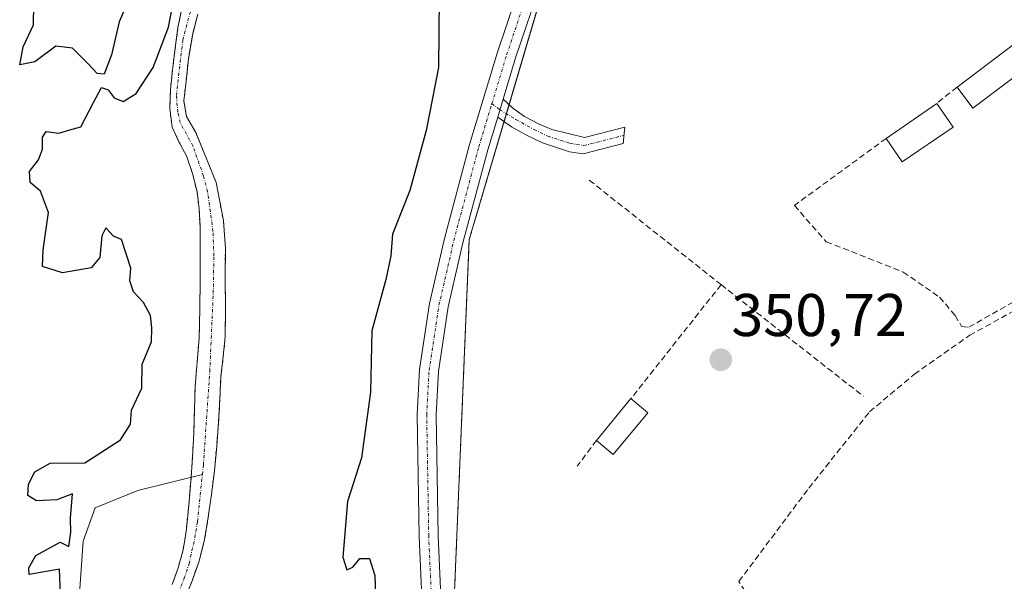
# Model space of a CAD drawing. Units: metres. Extents: x 598153 to 601630, y 4662033 to 4664395.
# Drawn here: x 600689 to 600853, y 4662756 to 4662849 of the extents above; entities that cross this region are included whole.
import ezdxf
from ezdxf.enums import TextEntityAlignment as Align

# ---------------------------------------------------------------- set-up
doc = ezdxf.new("R2010")
doc.units = ezdxf.units.M
doc.header["$MEASUREMENT"] = 0
for name, pattern in [('TRAZO_Y_PUNTO', [1, 0.5, -0.25, 0, -0.25]), ('TRAZOS', [0.75, 0.5, -0.25]), ('TRAZOSX2', [1.5, 1, -0.5])]:
    doc.linetypes.add(name, pattern=pattern)
for name, color, linetype, lineweight in [('Arbolado forestal', 92, 'TRAZOS', 0), ('Arbolado forestal CxS', 92, 'Continuous', 0), ('Camino', 19, 'Continuous', 0), ('Camino Cxs', 19, 'Continuous', 0), ('Camino eje', 39, 'TRAZO_Y_PUNTO', 13), ('Carátula', 7, 'Continuous', 5), ('Corriente artificial lineal', 5, 'TRAZOSX2', 13), ('Corriente natural Cxs', 5, 'Continuous', 13), ('Corriente natural eje', 5, 'TRAZO_Y_PUNTO', 0), ('Corriente natural lineal', 142, 'Continuous', 13), ('Corriente natural superficial', 5, 'Continuous', 13), ('Curva de nivel maestra', 36, 'Continuous', 30), ('Edificación ligera', 1, 'Continuous', 0), ('Edificación ligera Cxs', 1, 'Continuous', 0), ('Huerta', 92, 'Continuous', 0), ('Huerta CxS', 92, 'Continuous', 0), ('Muro lineal', 1, 'TRAZOSX2', 13), ('Pista no pavimentada', 254, 'Continuous', 13), ('Pista no pavimentada Cxs', 254, 'Continuous', 0), ('Pista pavimentada eje', 135, 'TRAZO_Y_PUNTO', 0), ('Punto de cota en terreno', 7, 'Continuous', 0), ('Rótulo de punto de cota en terreno', 19, 'Continuous', 0), ('Suelo desnudo', 252, 'Continuous', 0), ('Suelo desnudo CxS', 43, 'Continuous', 0)]:
    doc.layers.add(name, color=color, linetype=linetype, lineweight=lineweight)
doc.styles.add('Arial', font='txt', dxfattribs={"height": 0.2})

# ---------------------------------------------------------------- blocks, each defined once
blk = doc.blocks.new('*U150')
at = {"layer": 'Huerta CxS', "color": 92, "linetype": 'Continuous', "lineweight": 0}
blk.add_polyline3d([(600874.97, 4662365.57, 360.38), (600828.25, 4662358.98, 362.76), (600762.35, 4662337.71, 364.82), (600765.58, 4662376.43, 355.58), (600803.05, 4662413.3, 356.1), (600812.99, 4662439.15, 355.62), (600811.31, 4662488.46, 355.61), (600803.73, 4662523.93, 354.47), (600790.29, 4662567.57, 353.96), (600777.33, 4662620.75, 353.11), (600766.92, 4662673.33, 352.84), (600760.77, 4662736.8, 352.29), (600763.94, 4662812.51, 351.64), (600783.16, 4662877.68, 351.82), (600812.34, 4662916.96, 351.31), (600843.75, 4662937.2, 351.18), (600868.74, 4662948.83, 351.32)], dxfattribs=at)
blk = doc.blocks.new('5PATER')
at = {"layer": 'Carátula', "linetype": 'Continuous', "lineweight": 5}
h = blk.add_hatch(color=250, dxfattribs=at)
edge = h.paths.add_edge_path()
edge.add_ellipse((0, 0.01), major_axis=(-1.33, -1.34), ratio=0.999422, start_angle=0, end_angle=360)

msp = doc.modelspace()

# ---------------------------------------------------------------- linework, layer by layer
at = {"layer": 'Arbolado forestal', "color": 92, "linetype": 'TRAZOS', "lineweight": 0}
for points in [[(600789.77, 4662569.7, 353.95), (600781.67, 4662602.97, 353.47), (600777.33, 4662620.75, 353.11), (600766.92, 4662673.34, 352.84), (600764.45, 4662698.9, 352.35), (600760.77, 4662736.8, 352.29), (600763.94, 4662812.51, 351.64), (600769.73, 4662832.14, 351.95), (600770.11, 4662833.44, 351.91), (600770.56, 4662834.94, 351.84), (600779.33, 4662864.67, 351.44), (600783.16, 4662877.68, 351.82), (600788.84, 4662885.33, 351.81), (600810.3, 4662914.2, 351.3), (600812.34, 4662916.96, 351.31), (600813.28, 4662917.56, 351.26), (600814.47, 4662918.33, 351.22), (600843.75, 4662937.2, 351.18), (600868.74, 4662948.83, 351.32)], [(600714.58, 4662755.23, 348.87), (600715.57, 4662757.96, 348.74), (600716.35, 4662760.76, 348.57), (600716.7, 4662762.59, 348.48), (600716.94, 4662764.43, 348.47), (600717.34, 4662768.38, 348.5), (600717.68, 4662772.33, 348.21), (600717.73, 4662773.02, 348.16), (600717.95, 4662776.31, 348.2), (600718.17, 4662780.3, 348.26), (600718.29, 4662784.22, 348.27), (600718.4, 4662788.14, 348.26), (600718.75, 4662792.17, 348.66), (600719.07, 4662796.2, 348.67), (600719.18, 4662800.97, 348.62), (600719.23, 4662805.75, 348.54), (600719.24, 4662810.25, 348.43), (600719.21, 4662814.75, 348.39), (600719.06, 4662817.61, 348.31), (600718.72, 4662820.47, 348.25), (600717.98, 4662823.5, 348.19), (600716.95, 4662826.45, 348.04), (600715.71, 4662828.78, 348.1), (600714.59, 4662831.18, 348.43), (600714.18, 4662834.31, 348.65), (600714.3, 4662837.44, 349.02), (600714.63, 4662840.7, 349.08), (600715.05, 4662843.96, 348.89), (600715.54, 4662847.74, 349.04), (600716.29, 4662851.45, 349.14)], [(600718.85, 4662850, 348.8), (600717.99, 4662846.71, 348.59), (600717.27, 4662842.55, 348.24), (600716.86, 4662838.35, 348.57), (600716.51, 4662835.57, 348.29), (600716.97, 4662832.96, 348.07), (600718.51, 4662830.3, 348.12), (600721.9, 4662821.99, 348.22), (600722.5, 4662818.85, 348.37), (600723.09, 4662815.71, 348.51), (600723.43, 4662811.03, 348.63), (600723.37, 4662806.3, 348.66), (600723.45, 4662801.36, 348.67), (600723.4, 4662796.43, 348.61), (600723.07, 4662793.09, 348.5), (600722.68, 4662789.75, 348.38), (600722.5, 4662785.98, 348.46), (600722.3, 4662782.21, 348.55), (600721.98, 4662778.16, 348.51), (600721.6, 4662774.11, 348.47), (600721.13, 4662770.23, 348.58), (600720.57, 4662766.37, 348.73), (600719.98, 4662762.68, 348.81), (600719.05, 4662759.06, 348.83), (600717.88, 4662755.82, 348.91), (600716.65, 4662752.61, 349.1)]]:
    msp.add_polyline3d(points, dxfattribs=at)
at = {"layer": 'Arbolado forestal CxS', "color": 92, "linetype": 'Continuous', "lineweight": 0}
for points in [[(600868.74, 4662948.83, 351.32), (600843.75, 4662937.2, 351.18), (600812.34, 4662916.96, 351.31), (600783.16, 4662877.68, 351.82), (600763.94, 4662812.51, 351.64), (600760.77, 4662736.8, 352.29), (600766.92, 4662673.33, 352.84), (600777.33, 4662620.75, 353.11), (600790.29, 4662567.57, 353.96), (600803.73, 4662523.93, 354.47), (600811.31, 4662488.46, 355.61), (600812.99, 4662439.15, 355.62), (600803.05, 4662413.3, 356.1), (600765.58, 4662376.43, 355.58)], [(600716.29, 4662851.45, 349.14), (600715.54, 4662847.74, 349.04), (600715.05, 4662843.96, 348.89), (600714.63, 4662840.7, 349.08), (600714.3, 4662837.44, 349.02), (600714.18, 4662834.31, 348.65), (600714.59, 4662831.18, 348.43), (600715.71, 4662828.78, 348.1), (600716.95, 4662826.45, 348.04), (600717.98, 4662823.5, 348.19), (600718.72, 4662820.47, 348.25), (600719.06, 4662817.61, 348.31), (600719.21, 4662814.75, 348.39), (600719.24, 4662810.25, 348.43), (600719.23, 4662805.75, 348.54), (600719.18, 4662800.97, 348.62), (600719.07, 4662796.2, 348.67), (600718.75, 4662792.17, 348.66), (600718.4, 4662788.14, 348.26), (600718.29, 4662784.22, 348.27), (600718.17, 4662780.3, 348.26), (600717.95, 4662776.31, 348.2), (600717.68, 4662772.33, 348.21), (600717.34, 4662768.38, 348.5), (600716.94, 4662764.43, 348.47), (600716.7, 4662762.59, 348.48), (600716.35, 4662760.76, 348.57), (600715.57, 4662757.96, 348.74), (600714.58, 4662755.23, 348.87)], [(600716.65, 4662752.61, 349.1), (600717.88, 4662755.82, 348.91), (600719.05, 4662759.06, 348.83), (600719.98, 4662762.68, 348.81), (600720.57, 4662766.37, 348.73), (600721.13, 4662770.23, 348.58), (600721.6, 4662774.11, 348.47), (600721.98, 4662778.16, 348.51), (600722.3, 4662782.21, 348.55), (600722.5, 4662785.98, 348.46), (600722.68, 4662789.75, 348.38), (600723.07, 4662793.09, 348.5), (600723.4, 4662796.43, 348.61), (600723.45, 4662801.36, 348.67), (600723.37, 4662806.3, 348.66), (600723.43, 4662811.03, 348.63), (600723.09, 4662815.71, 348.51), (600722.5, 4662818.85, 348.37), (600721.9, 4662821.99, 348.22), (600718.51, 4662830.3, 348.12), (600716.97, 4662832.96, 348.07), (600716.51, 4662835.57, 348.29), (600716.86, 4662838.35, 348.57), (600717.27, 4662842.55, 348.24), (600717.99, 4662846.71, 348.59), (600718.85, 4662850, 348.8)]]:
    msp.add_polyline3d(points, dxfattribs=at)
at = {"layer": 'Camino', "color": 19, "linetype": 'Continuous', "lineweight": 0}
for points in [[(600768.67, 4662832.88, 351.99), (600769.58, 4662835.88, 351.87)], [(600769.58, 4662835.88, 351.87), (600771.18, 4662834.34, 351.82), (600773.14, 4662832.96, 351.54), (600775.42, 4662831.74, 351.13), (600777.64, 4662830.84, 350.88), (600783.09, 4662829.48, 350.79), (600789.77, 4662831.2, 350.78), (600789.53, 4662828.5, 350.81), (600782.85, 4662826.78, 350.79), (600780.58, 4662827.12, 350.8), (600776.1, 4662828.62, 351.05), (600773.67, 4662829.78, 351.5), (600770.98, 4662831.27, 351.91), (600768.67, 4662832.88, 351.99)]]:
    msp.add_polyline3d(points, dxfattribs=at)
at = {"layer": 'Camino Cxs', "color": 19, "linetype": 'Continuous', "lineweight": 0}
msp.add_polyline3d([(600768.67, 4662832.88, 351.99), (600769.58, 4662835.88, 351.87), (600771.18, 4662834.34, 351.82), (600773.14, 4662832.96, 351.54), (600775.42, 4662831.74, 351.13), (600777.64, 4662830.84, 350.88), (600783.09, 4662829.48, 350.79), (600789.77, 4662831.2, 350.78), (600789.53, 4662828.5, 350.81), (600782.85, 4662826.78, 350.79), (600780.58, 4662827.12, 350.8), (600776.1, 4662828.62, 351.05), (600773.67, 4662829.78, 351.5), (600770.98, 4662831.27, 351.91), (600768.67, 4662832.88, 351.99)], close=True, dxfattribs=at)
at = {"layer": 'Camino eje', "color": 39, "linetype": 'TRAZO_Y_PUNTO', "lineweight": 13}
msp.add_polyline3d([(600767.7, 4662835.12, 352), (600769.04, 4662834.1, 351.95), (600771.66, 4662832.48, 351.83), (600774.73, 4662830.79, 351.28), (600777, 4662829.68, 350.94), (600780.69, 4662828.51, 350.87), (600782.97, 4662828.13, 350.84), (600789.65, 4662829.85, 350.79)], dxfattribs=at)
at = {"layer": 'Corriente artificial lineal', "color": 5, "linetype": 'TRAZOSX2', "lineweight": 13}
msp.add_polyline3d([(600816.45, 4662694.54, 352.49), (600815.87, 4662696.95, 352.54), (600815.28, 4662709.51, 352.96), (600812.32, 4662730.15, 352.01), (600812.93, 4662749, 352.26), (600808.75, 4662755.72, 352.04), (600820.34, 4662771.21, 351.7), (600830.45, 4662783.9, 351.55), (600837.89, 4662790.16, 351.36), (600847.09, 4662796.62, 351.72), (600856.51, 4662801.8, 351.23)], dxfattribs=at)
at = {"layer": 'Corriente natural Cxs', "color": 5, "linetype": 'Continuous', "lineweight": 13}
for points in [[(600714.58, 4662755.23, 348.87), (600715.57, 4662757.96, 348.74), (600716.35, 4662760.76, 348.57), (600716.7, 4662762.59, 348.48), (600716.94, 4662764.43, 348.47), (600717.34, 4662768.38, 348.5), (600717.68, 4662772.33, 348.21), (600717.95, 4662776.31, 348.2), (600718.17, 4662780.3, 348.26), (600718.29, 4662784.22, 348.27), (600718.4, 4662788.14, 348.26), (600718.75, 4662792.17, 348.66), (600719.07, 4662796.2, 348.67), (600719.18, 4662800.97, 348.62), (600719.23, 4662805.75, 348.54), (600719.24, 4662810.25, 348.43), (600719.21, 4662814.75, 348.39), (600719.06, 4662817.61, 348.31), (600718.72, 4662820.47, 348.25), (600717.98, 4662823.5, 348.19), (600716.95, 4662826.45, 348.04), (600715.71, 4662828.78, 348.1), (600714.59, 4662831.18, 348.43), (600714.18, 4662834.31, 348.65), (600714.3, 4662837.44, 349.02), (600714.63, 4662840.7, 349.08), (600715.05, 4662843.96, 348.89), (600715.54, 4662847.74, 349.04), (600716.29, 4662851.45, 349.14)], [(600718.85, 4662850, 348.8), (600717.99, 4662846.71, 348.59), (600717.27, 4662842.55, 348.24), (600716.86, 4662838.35, 348.57), (600716.51, 4662835.57, 348.29), (600716.97, 4662832.96, 348.07), (600718.51, 4662830.3, 348.12), (600721.9, 4662821.99, 348.22), (600722.5, 4662818.85, 348.37), (600723.09, 4662815.71, 348.51), (600723.43, 4662811.03, 348.63), (600723.37, 4662806.3, 348.66), (600723.45, 4662801.36, 348.67), (600723.4, 4662796.43, 348.61), (600723.07, 4662793.09, 348.5), (600722.68, 4662789.75, 348.38), (600722.5, 4662785.98, 348.46), (600722.3, 4662782.21, 348.55), (600721.98, 4662778.16, 348.51), (600721.6, 4662774.11, 348.47), (600721.13, 4662770.23, 348.58), (600720.57, 4662766.37, 348.73), (600719.98, 4662762.68, 348.81), (600719.05, 4662759.06, 348.83), (600717.88, 4662755.82, 348.91), (600716.65, 4662752.61, 349.1)]]:
    msp.add_polyline3d(points, dxfattribs=at)
at = {"layer": 'Corriente natural eje', "color": 5, "linetype": 'TRAZO_Y_PUNTO', "lineweight": 0}
for points in [[(600719.6, 4662773.49, 348.3), (600719.77, 4662775.08, 348.31), (600720.83, 4662790.58, 348.17), (600721.41, 4662803.65, 348.3), (600721.51, 4662809.84, 348.2), (600721.36, 4662813.88, 348.1), (600720.48, 4662820.48, 348.17), (600719.8, 4662823.06, 348.17), (600718.01, 4662828.1, 348.06), (600715.91, 4662831.95, 348.14), (600715.52, 4662833.67, 348.29), (600715.28, 4662836.46, 348.67), (600716.34, 4662845.66, 348.44), (600719.44, 4662857.27, 348.55)], [(600707.6, 4662702.59, 348.73), (600707.16, 4662705.85, 348.68), (600707.11, 4662710.33, 348.72), (600707.36, 4662714.62, 348.76), (600708.38, 4662728.72, 348.87), (600709.06, 4662735.05, 348.89), (600709.79, 4662738.02, 349.01), (600711.83, 4662744.76, 348.99), (600716.6, 4662756.23, 348.87), (600717.38, 4662758.66, 348.74), (600718.35, 4662762.95, 348.64), (600718.79, 4662765.68, 348.62), (600719.6, 4662773.49, 348.3)]]:
    msp.add_polyline3d(points, dxfattribs=at)
at = {"layer": 'Corriente natural lineal', "color": 142, "linetype": 'Continuous', "lineweight": 13}
msp.add_polyline3d([(600707.6, 4662702.59, 348.73), (600704.41, 4662707.88, 349.5), (600702.8, 4662717.41, 349.38), (600700.16, 4662735.33, 348.82), (600698.9, 4662749.8, 349.14), (600699.81, 4662762.43, 348.88), (600701.77, 4662767.95, 348.45), (600708.89, 4662770.82, 348.58), (600719.6, 4662773.49, 348.3)], dxfattribs=at)
at = {"layer": 'Corriente natural superficial', "color": 5, "linetype": 'Continuous', "lineweight": 13}
for points in [[(600714.58, 4662755.23, 348.87), (600715.57, 4662757.96, 348.74), (600716.35, 4662760.76, 348.57), (600716.7, 4662762.59, 348.48), (600716.94, 4662764.43, 348.47), (600717.34, 4662768.38, 348.5), (600717.68, 4662772.33, 348.21), (600717.95, 4662776.31, 348.2), (600718.17, 4662780.3, 348.26), (600718.29, 4662784.22, 348.27), (600718.4, 4662788.14, 348.26), (600718.75, 4662792.17, 348.66), (600719.07, 4662796.2, 348.67), (600719.18, 4662800.97, 348.62), (600719.23, 4662805.75, 348.54), (600719.24, 4662810.25, 348.43), (600719.21, 4662814.75, 348.39), (600719.06, 4662817.61, 348.31), (600718.72, 4662820.47, 348.25), (600717.98, 4662823.5, 348.19), (600716.95, 4662826.45, 348.04), (600715.71, 4662828.78, 348.1), (600714.59, 4662831.18, 348.43), (600714.18, 4662834.31, 348.65), (600714.3, 4662837.44, 349.02), (600714.63, 4662840.7, 349.08), (600715.05, 4662843.96, 348.89), (600715.54, 4662847.74, 349.04), (600716.29, 4662851.45, 349.14)], [(600718.85, 4662850, 348.8), (600717.99, 4662846.71, 348.59), (600717.27, 4662842.55, 348.24), (600716.86, 4662838.35, 348.57), (600716.51, 4662835.57, 348.29), (600716.97, 4662832.96, 348.07), (600718.51, 4662830.3, 348.12), (600721.9, 4662821.99, 348.22), (600722.5, 4662818.85, 348.37), (600723.09, 4662815.71, 348.51), (600723.43, 4662811.03, 348.63), (600723.37, 4662806.3, 348.66), (600723.45, 4662801.36, 348.67), (600723.4, 4662796.43, 348.61), (600723.07, 4662793.09, 348.5), (600722.68, 4662789.75, 348.38), (600722.5, 4662785.98, 348.46), (600722.3, 4662782.21, 348.55), (600721.98, 4662778.16, 348.51), (600721.6, 4662774.11, 348.47), (600721.13, 4662770.23, 348.58), (600720.57, 4662766.37, 348.73), (600719.98, 4662762.68, 348.81), (600719.05, 4662759.06, 348.83), (600717.88, 4662755.82, 348.91), (600716.65, 4662752.61, 349.1)]]:
    msp.add_polyline3d(points, dxfattribs=at)
at = {"layer": 'Curva de nivel maestra', "color": 36, "linetype": 'Continuous', "lineweight": 30}
for points in [[(600708.07, 4662853.98, 350), (600705.75, 4662848.71, 350), (600704.49, 4662843.21, 350), (600703.29, 4662840.02, 350), (600702.12, 4662840.13, 350), (600700.76, 4662841.6, 350), (600698.03, 4662844.35, 350), (600695.23, 4662844.66, 350), (600691.76, 4662842.05, 350), (600689.25, 4662841.58, 350), (600689.82, 4662844.55, 350), (600691.52, 4662848.2, 350), (600691.6, 4662851.57, 350)], [(600696.19, 4662749.44, 350), (600695.86, 4662757.78, 350), (600690.81, 4662756.88, 350), (600690.76, 4662757.97, 350), (600691.93, 4662760.01, 350), (600696, 4662762.25, 350), (600697.43, 4662761.5, 350), (600697.76, 4662763.9, 350), (600697.67, 4662766.22, 350), (600698, 4662770.28, 350), (600695.4, 4662769.27, 350), (600692.05, 4662769.09, 350), (600690.61, 4662770.02, 350), (600690.73, 4662771.86, 350), (600691.76, 4662773.93, 350), (600694.32, 4662775.36, 350), (600700.07, 4662775.44, 350), (600706.02, 4662779.23, 350), (600707.66, 4662781.84, 350), (600707.8, 4662784.17, 350), (600709.53, 4662787.84, 350), (600709.58, 4662791.84, 350), (600711.15, 4662795.51, 350), (600711.18, 4662797.84, 350), (600711, 4662799.9, 350), (600709.81, 4662802.06, 350), (600708.15, 4662803.85, 350), (600707.53, 4662805.65, 350), (600707.72, 4662807.79, 350), (600706.16, 4662812.54, 350), (600704.86, 4662813.11, 350), (600703.55, 4662814.47, 350), (600702.9, 4662813.15, 350), (600702.59, 4662809.55, 350), (600701.11, 4662807.83, 350), (600696.34, 4662806.97, 350), (600693.02, 4662808.05, 350), (600693.15, 4662810.84, 350), (600694.03, 4662817.02, 350), (600692.7, 4662820.58, 350), (600691, 4662822.02, 350), (600690.87, 4662823.84, 350), (600692.36, 4662825.77, 350), (600693.04, 4662827.57, 350), (600693.03, 4662829.56, 350), (600693.63, 4662830.49, 350), (600695.76, 4662830.2, 350), (600697.59, 4662830.76, 350), (600699.42, 4662831.24, 350), (600701.52, 4662835.32, 350), (600702.84, 4662837.82, 350), (600703.97, 4662837.39, 350), (600704.96, 4662836.05, 350), (600706.46, 4662835.49, 350), (600708.61, 4662836.8, 350), (600711.42, 4662841.1, 350), (600713.96, 4662847.81, 350), (600715.12, 4662853.89, 350)], [(600758.92, 4662852.8, 350), (600758.85, 4662841.1, 350), (600756.81, 4662830.63, 350), (600754.07, 4662820.65, 350), (600751.18, 4662813.43, 350), (600750.92, 4662809.83, 350), (600750.1, 4662805.87, 350), (600747.76, 4662797.35, 350), (600747.56, 4662787.17, 350), (600746.06, 4662776.25, 350), (600743.7, 4662769.02, 350), (600742.92, 4662759.73, 350), (600743.59, 4662757.62, 350), (600744.6, 4662758.08, 350), (600745.76, 4662759.52, 350), (600747.37, 4662759.54, 350), (600748.23, 4662756.71, 350), (600748.48, 4662749.95, 350)]]:
    msp.add_polyline3d(points, dxfattribs=at)
at = {"layer": 'Edificación ligera', "color": 1, "linetype": 'Continuous', "lineweight": 0}
for points in [[(600844.98, 4662837.85, 357.11), (600855.03, 4662845.46, 354.25), (600857.69, 4662841.96, 353.81)], [(600857.69, 4662841.96, 353.81), (600847.62, 4662834.35, 351.19), (600844.98, 4662837.85, 357.11)], [(600833.21, 4662829.33, 356.14), (600841.62, 4662835.14, 357.57)], [(600841.62, 4662835.14, 357.57), (600844.32, 4662831.22, 353.38)], [(600844.32, 4662831.22, 353.38), (600835.89, 4662825.43, 352.44), (600833.21, 4662829.33, 356.14)], [(600785.07, 4662779.15, 352.85), (600790.81, 4662786.09, 353.2)], [(600790.81, 4662786.09, 353.2), (600793.62, 4662783.75, 353.15)], [(600793.62, 4662783.75, 353.15), (600787.87, 4662776.83, 353.1), (600785.07, 4662779.15, 352.85)]]:
    msp.add_polyline3d(points, dxfattribs=at)
at = {"layer": 'Edificación ligera Cxs', "color": 1, "linetype": 'Continuous', "lineweight": 0}
for points in [[(600857.69, 4662841.96, 353.81), (600847.62, 4662834.35, 351.19), (600844.98, 4662837.85, 357.11), (600855.03, 4662845.46, 354.25), (600857.69, 4662841.96, 353.81)], [(600844.32, 4662831.22, 353.38), (600835.89, 4662825.43, 352.44), (600833.21, 4662829.33, 356.14), (600841.62, 4662835.14, 357.57), (600844.32, 4662831.22, 353.38)], [(600793.62, 4662783.75, 353.15), (600787.87, 4662776.83, 353.1), (600785.07, 4662779.15, 352.85), (600790.81, 4662786.09, 353.2), (600793.62, 4662783.75, 353.15)]]:
    msp.add_polyline3d(points, close=True, dxfattribs=at)
at = {"layer": 'Huerta', "color": 92, "linetype": 'Continuous', "lineweight": 0}
msp.add_polyline3d([(600789.77, 4662569.7, 353.95), (600781.67, 4662602.97, 353.47), (600777.33, 4662620.75, 353.11), (600766.92, 4662673.34, 352.84), (600764.45, 4662698.9, 352.35), (600760.77, 4662736.8, 352.29), (600763.94, 4662812.51, 351.64), (600769.73, 4662832.14, 351.95), (600770.11, 4662833.44, 351.91), (600770.56, 4662834.94, 351.84), (600779.33, 4662864.67, 351.44), (600783.16, 4662877.68, 351.82), (600788.84, 4662885.33, 351.81), (600810.3, 4662914.2, 351.3), (600812.34, 4662916.96, 351.31), (600813.28, 4662917.56, 351.26), (600814.47, 4662918.33, 351.22), (600843.75, 4662937.2, 351.18), (600868.74, 4662948.83, 351.32)], dxfattribs=at)
at = {"layer": 'Muro lineal', "color": 1, "linetype": 'TRAZOSX2', "lineweight": 13}
for points in [[(600833.21, 4662829.33, 356.14), (600817.96, 4662818.19, 357.61), (600823.26, 4662812.17, 355.33), (600836.05, 4662807.12, 351.8), (600842.07, 4662802.96, 351.81), (600844.69, 4662799.91, 352.76), (600845.73, 4662798.07, 352.81), (600846.94, 4662797.97, 352.97), (600856.72, 4662803.5, 351.76), (600860.32, 4662805.93, 353.25), (600862.12, 4662808.26, 352.84), (600860.53, 4662822.02, 352.33), (600860.53, 4662834.82, 353.26), (600857.69, 4662841.96, 353.81)], [(600844.98, 4662837.85, 357.11), (600841.62, 4662835.14, 357.57)], [(600783.89, 4662822.39, 352.3), (600805.78, 4662805.03, 354.88)], [(600805.78, 4662805.03, 354.88), (600790.81, 4662786.09, 353.2)], [(600805.78, 4662805.03, 354.88), (600829.44, 4662786.48, 355.89)], [(600785.07, 4662779.15, 352.85), (600781.87, 4662774.86, 351.09)]]:
    msp.add_polyline3d(points, dxfattribs=at)
at = {"layer": 'Pista no pavimentada', "color": 254, "linetype": 'Continuous', "lineweight": 13}
for points in [[(600855.38, 4662943.41, 351.24), (600841.54, 4662937.05, 351.22), (600832.41, 4662931.88, 351.27), (600823.73, 4662925.87, 351.19), (600813.7, 4662917.7, 351.22), (600810.52, 4662914.43, 351.3), (600804.66, 4662908.43, 351.66), (600796.82, 4662898.4, 351.8), (600790.08, 4662887.66, 351.85), (600785.06, 4662878.19, 351.79), (600780.72, 4662868.43, 351.7), (600775.98, 4662855.65, 351.55), (600771.65, 4662842.73, 351.9), (600769.58, 4662835.88, 351.87)], [(600776.63, 4662589.18, 353.16), (600770.49, 4662608.9, 352.78), (600767.83, 4662621.94, 352.9), (600766.27, 4662635.05, 352.85), (600764.66, 4662654.44, 352.44), (600763.02, 4662673.69, 352.51), (600760.6, 4662692.11, 352.52), (600758.36, 4662710.71, 352.31), (600757.3, 4662726.9, 352.19), (600756.51, 4662743.03, 352.26), (600755.63, 4662763.19, 352.01), (600755.29, 4662783.44, 351.9), (600755.68, 4662790.91, 351.92), (600757.36, 4662801.91, 351.96), (600759.83, 4662812.72, 351.84), (600763.99, 4662828.31, 351.84), (600768.64, 4662843.69, 351.84), (600773.01, 4662856.7, 351.79)], [(600768.67, 4662832.88, 351.99), (600769.58, 4662835.88, 351.87)], [(600768.67, 4662832.88, 351.99), (600767.03, 4662827.44, 351.99), (600762.9, 4662811.96, 351.82), (600760.46, 4662801.32, 351.97), (600758.83, 4662790.59, 351.93), (600758.45, 4662783.39, 351.94), (600758.79, 4662763.28, 351.91), (600759.66, 4662743.18, 352.35), (600760.45, 4662727.08, 352.28), (600761.5, 4662711, 352.52), (600763.73, 4662692.5, 352.19), (600766.16, 4662674.03, 352.84), (600767.81, 4662654.71, 352.87), (600769.41, 4662635.37, 352.9), (600770.95, 4662622.44, 353.05), (600773.55, 4662609.69, 353.14), (600779.63, 4662590.13, 353.43), (600785.87, 4662570.67, 353.65), (600791.14, 4662552.77, 354.45), (600796.14, 4662534.79, 354.53), (600799.56, 4662521.32, 354.5), (600800, 4662519.55, 354.5)]]:
    msp.add_polyline3d(points, dxfattribs=at)
at = {"layer": 'Pista no pavimentada Cxs', "color": 254, "linetype": 'Continuous', "lineweight": 0}
for points in [[(600776.63, 4662589.18, 353.16), (600770.49, 4662608.9, 352.78), (600767.83, 4662621.94, 352.9), (600766.27, 4662635.05, 352.85), (600764.66, 4662654.44, 352.44), (600763.02, 4662673.69, 352.51), (600760.6, 4662692.11, 352.52), (600758.36, 4662710.71, 352.31), (600757.3, 4662726.9, 352.19), (600756.51, 4662743.03, 352.26), (600755.63, 4662763.19, 352.01), (600755.29, 4662783.44, 351.9), (600755.68, 4662790.91, 351.92), (600757.36, 4662801.91, 351.96), (600759.83, 4662812.72, 351.84), (600763.99, 4662828.31, 351.84), (600768.64, 4662843.69, 351.84), (600773.01, 4662856.7, 351.79)], [(600775.98, 4662855.65, 351.55), (600771.65, 4662842.73, 351.9), (600769.58, 4662835.88, 351.87), (600768.67, 4662832.88, 351.99), (600767.03, 4662827.44, 351.99), (600762.9, 4662811.96, 351.82), (600760.46, 4662801.32, 351.97), (600758.83, 4662790.59, 351.93), (600758.45, 4662783.39, 351.94), (600758.79, 4662763.28, 351.91), (600759.66, 4662743.18, 352.35), (600760.45, 4662727.08, 352.28), (600761.5, 4662711, 352.52), (600763.73, 4662692.5, 352.19), (600766.16, 4662674.03, 352.84), (600767.81, 4662654.71, 352.87), (600769.41, 4662635.37, 352.9), (600770.95, 4662622.44, 353.05), (600773.55, 4662609.69, 353.14), (600779.63, 4662590.13, 353.43)]]:
    msp.add_polyline3d(points, dxfattribs=at)
at = {"layer": 'Pista pavimentada eje', "color": 135, "linetype": 'TRAZO_Y_PUNTO', "lineweight": 0}
for points in [[(600767.7, 4662835.12, 352), (600770.15, 4662843.21, 351.91), (600774.5, 4662856.18, 351.69), (600779.26, 4662869.03, 351.75), (600783.64, 4662878.88, 351.84), (600788.72, 4662888.45, 351.86), (600795.53, 4662899.31, 351.77), (600803.47, 4662909.47, 351.66), (600812.64, 4662918.87, 351.41)], [(600761.4, 4662698.63, 352.66), (600759.93, 4662710.86, 352.41), (600758.88, 4662726.99, 352.23), (600758.09, 4662743.11, 352.31), (600757.21, 4662763.24, 352.09), (600756.87, 4662783.42, 352.1), (600757.26, 4662790.75, 352.05), (600758.91, 4662801.62, 351.97), (600761.37, 4662812.34, 352.08), (600765.51, 4662827.88, 351.97), (600767.7, 4662835.12, 352)]]:
    msp.add_polyline3d(points, dxfattribs=at)
at = {"layer": 'Suelo desnudo', "color": 252, "linetype": 'Continuous', "lineweight": 0}
for points in [[(600714.58, 4662755.23, 348.87), (600715.57, 4662757.96, 348.74), (600716.35, 4662760.76, 348.57), (600716.7, 4662762.59, 348.48), (600716.94, 4662764.43, 348.47), (600717.34, 4662768.38, 348.5), (600717.68, 4662772.33, 348.21), (600717.73, 4662773.02, 348.16), (600717.95, 4662776.31, 348.2), (600718.17, 4662780.3, 348.26), (600718.29, 4662784.22, 348.27), (600718.4, 4662788.14, 348.26), (600718.75, 4662792.17, 348.66), (600719.07, 4662796.2, 348.67), (600719.18, 4662800.97, 348.62), (600719.23, 4662805.75, 348.54), (600719.24, 4662810.25, 348.43), (600719.21, 4662814.75, 348.39), (600719.06, 4662817.61, 348.31), (600718.72, 4662820.47, 348.25), (600717.98, 4662823.5, 348.19), (600716.95, 4662826.45, 348.04), (600715.71, 4662828.78, 348.1), (600714.59, 4662831.18, 348.43), (600714.18, 4662834.31, 348.65), (600714.3, 4662837.44, 349.02), (600714.63, 4662840.7, 349.08), (600715.05, 4662843.96, 348.89), (600715.54, 4662847.74, 349.04), (600716.29, 4662851.45, 349.14)], [(600718.85, 4662850, 348.8), (600717.99, 4662846.71, 348.59), (600717.27, 4662842.55, 348.24), (600716.86, 4662838.35, 348.57), (600716.51, 4662835.57, 348.29), (600716.97, 4662832.96, 348.07), (600718.51, 4662830.3, 348.12), (600721.9, 4662821.99, 348.22), (600722.5, 4662818.85, 348.37), (600723.09, 4662815.71, 348.51), (600723.43, 4662811.03, 348.63), (600723.37, 4662806.3, 348.66), (600723.45, 4662801.36, 348.67), (600723.4, 4662796.43, 348.61), (600723.07, 4662793.09, 348.5), (600722.68, 4662789.75, 348.38), (600722.5, 4662785.98, 348.46), (600722.3, 4662782.21, 348.55), (600721.98, 4662778.16, 348.51), (600721.6, 4662774.11, 348.47), (600721.13, 4662770.23, 348.58), (600720.57, 4662766.37, 348.73), (600719.98, 4662762.68, 348.81), (600719.05, 4662759.06, 348.83), (600717.88, 4662755.82, 348.91), (600716.65, 4662752.61, 349.1)]]:
    msp.add_polyline3d(points, dxfattribs=at)
at = {"layer": 'Suelo desnudo CxS', "color": 43, "linetype": 'Continuous', "lineweight": 0}
for points in [[(600714.58, 4662755.23, 348.87), (600715.57, 4662757.96, 348.74), (600716.35, 4662760.76, 348.57), (600716.7, 4662762.59, 348.48), (600716.94, 4662764.43, 348.47), (600717.34, 4662768.38, 348.5), (600717.68, 4662772.33, 348.21), (600717.95, 4662776.31, 348.2), (600718.17, 4662780.3, 348.26), (600718.29, 4662784.22, 348.27), (600718.4, 4662788.14, 348.26), (600718.75, 4662792.17, 348.66), (600719.07, 4662796.2, 348.67), (600719.18, 4662800.97, 348.62), (600719.23, 4662805.75, 348.54), (600719.24, 4662810.25, 348.43), (600719.21, 4662814.75, 348.39), (600719.06, 4662817.61, 348.31), (600718.72, 4662820.47, 348.25), (600717.98, 4662823.5, 348.19), (600716.95, 4662826.45, 348.04), (600715.71, 4662828.78, 348.1), (600714.59, 4662831.18, 348.43), (600714.18, 4662834.31, 348.65), (600714.3, 4662837.44, 349.02), (600714.63, 4662840.7, 349.08), (600715.05, 4662843.96, 348.89), (600715.54, 4662847.74, 349.04), (600716.29, 4662851.45, 349.14)], [(600718.85, 4662850, 348.8), (600717.99, 4662846.71, 348.59), (600717.27, 4662842.55, 348.24), (600716.86, 4662838.35, 348.57), (600716.51, 4662835.57, 348.29), (600716.97, 4662832.96, 348.07), (600718.51, 4662830.3, 348.12), (600721.9, 4662821.99, 348.22), (600722.5, 4662818.85, 348.37), (600723.09, 4662815.71, 348.51), (600723.43, 4662811.03, 348.63), (600723.37, 4662806.3, 348.66), (600723.45, 4662801.36, 348.67), (600723.4, 4662796.43, 348.61), (600723.07, 4662793.09, 348.5), (600722.68, 4662789.75, 348.38), (600722.5, 4662785.98, 348.46), (600722.3, 4662782.21, 348.55), (600721.98, 4662778.16, 348.51), (600721.6, 4662774.11, 348.47), (600721.13, 4662770.23, 348.58), (600720.57, 4662766.37, 348.73), (600719.98, 4662762.68, 348.81), (600719.05, 4662759.06, 348.83), (600717.88, 4662755.82, 348.91), (600716.65, 4662752.61, 349.1)]]:
    msp.add_polyline3d(points, dxfattribs=at)

# ---------------------------------------------------------------- block references
at = {"layer": 'Huerta CxS', "color": 92, "linetype": 'Continuous', "lineweight": 0}
msp.add_blockref('*U150', (0, 0), dxfattribs=at)
at = {"layer": 'Punto de cota en terreno', "linetype": 'Continuous', "lineweight": 0}
msp.add_blockref('5PATER', (600805.73, 4662792.54, 350.72), dxfattribs=at)

# ---------------------------------------------------------------- texts
at = {"layer": 'Rótulo de punto de cota en terreno', "color": 19, "linetype": 'Continuous', "lineweight": 0, "style": 'Arial'}
msp.add_text('350,72', height=7, dxfattribs=at).set_placement((600807.49, 4662794.3), align=Align.BOTTOM_LEFT)

doc.saveas('drawing.dxf')
